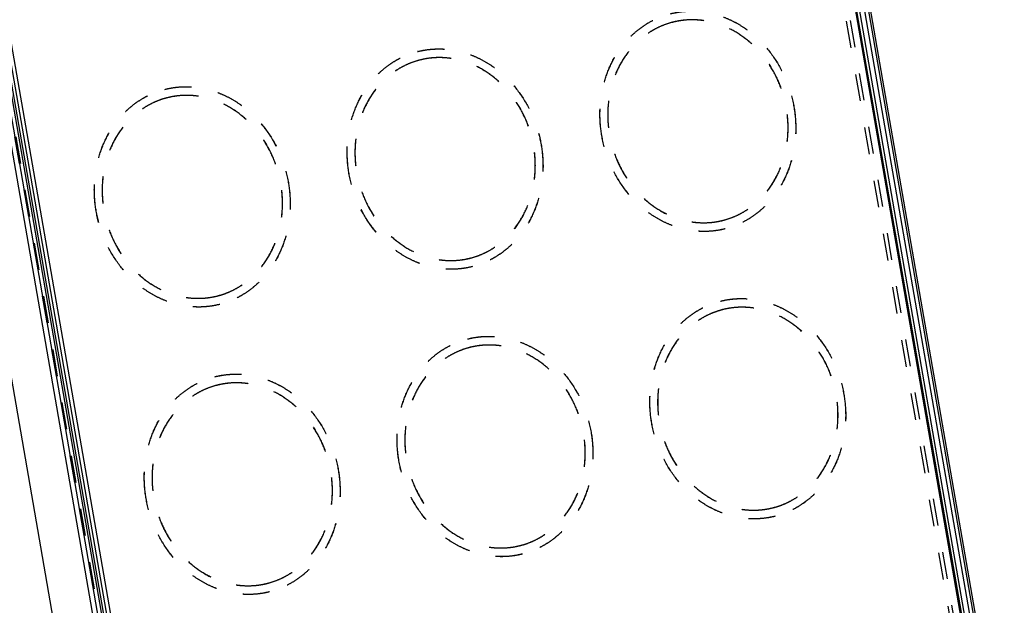
# Model space of a CAD drawing. Units: millimetres. Extents: x 0 to 420, y 0 to 297.
# Drawn here: x 293 to 378, y 174 to 224 of the extents above; entities that cross this region are included whole.
import ezdxf

# ---------------------------------------------------------------- set-up
doc = ezdxf.new("R2010")
doc.units = ezdxf.units.MM
doc.header["$LTSCALE"] = 23.1
doc.linetypes.add('HIDDEN', pattern=[0.2, 0.1, -0.1])
for name, color, linetype in [('02___PRT_ALL_AXES', 7, 'CONTINUOUS'), ('06___PRT_ALL_SURFS', 7, 'CONTINUOUS'), ('7_ALL_FEATURES', 7, 'CONTINUOUS')]:
    doc.layers.add(name, color=color, linetype=linetype)

msp = doc.modelspace()

# ---------------------------------------------------------------- linework, layer by layer
at = {"layer": '02___PRT_ALL_AXES', "color": 8, "linetype": 'HIDDEN'}
for p, q in [((327.4758, 221.2285), (327.4711, 221.2273)), ((305.8251, 217.9933), (305.8204, 217.9921)), ((353.8186, 206.0523), (353.8139, 206.0511)), ((332.1679, 202.817), (332.1632, 202.8158)), ((310.5173, 199.5818), (310.5126, 199.5806)), ((353.4017, 199.8554), (353.397, 199.8542)), ((331.751, 196.6201), (331.7463, 196.619)), ((310.1004, 193.3849), (310.0957, 193.3837)), ((358.0938, 181.4439), (358.0891, 181.4427)), ((336.4432, 178.2086), (336.4385, 178.2074)), ((314.7925, 174.9734), (314.7878, 174.9722))]:
    msp.add_line(p, q, dxfattribs=at)
for centre, start, end in [((350.9666, 217.2416), 98.497854, 104.294775), ((329.316, 214.0064), 98.497854, 104.294775), ((307.6654, 210.7712), 98.497854, 104.294775), ((351.9783, 213.2744), 278.497854, 284.294775), ((330.3277, 210.0391), 278.497854, 284.294775), ((308.6771, 206.8039), 278.497854, 284.294775), ((355.2419, 192.6333), 98.497854, 104.294775), ((333.5913, 189.398), 98.497854, 104.294775), ((311.9406, 186.1628), 98.497854, 104.294775), ((356.2536, 188.666), 278.497854, 284.294775), ((334.6029, 185.4308), 278.497854, 284.294775), ((312.9523, 182.1955), 278.497854, 284.294775)]:
    msp.add_arc(centre, 6.7029, start, end, dxfattribs=at)
for points, knots in [([(343.2405, 214.0274), (343.1406, 214.6024), (343.0606, 215.4773), (343.0983, 216.6388), (343.2308, 217.7764), (343.5705, 219.1505), (344.141, 220.4301), (344.7227, 221.3592), (345.2147, 222.0002), (345.7603, 222.5833), (346.3552, 223.1037), (346.994, 223.5568), (347.6715, 223.9386), (348.3816, 224.2458), (348.8731, 224.3992), (349.1217, 224.4626)], [0, 0, 0, 0, 0.1331304, 0.1992395, 0.2648543, 0.3941073, 0.5204535, 0.5825329, 0.643853, 0.7044577, 0.7644171, 0.8238261, 0.8828014, 0.9414772, 1, 1, 1, 1]), ([(343.2452, 214.0286), (343.1453, 214.6036), (343.0653, 215.4785), (343.103, 216.64), (343.2355, 217.7776), (343.5752, 219.1517), (344.1457, 220.4313), (344.7274, 221.3604), (345.2194, 222.0013), (345.765, 222.5845), (346.3599, 223.1049), (346.9987, 223.5579), (347.6762, 223.9398), (348.3862, 224.247), (348.8778, 224.4004), (349.1264, 224.4638)], [0, 0, 0, 0, 0.1331304, 0.1992395, 0.2648543, 0.3941072, 0.5204535, 0.5825329, 0.643853, 0.7044577, 0.7644171, 0.8238261, 0.8828014, 0.9414772, 1, 1, 1, 1]), ([(349.1217, 224.4626), (349.4, 224.5335), (349.9666, 224.6426), (350.8317, 224.7048), (351.7035, 224.6652), (352.5726, 224.5243), (353.4295, 224.2836), (354.265, 223.946), (355.0702, 223.5149), (356.0978, 222.8182), (357.2618, 221.7361), (358.3991, 220.1731), (359.2412, 218.403), (359.5828, 217.1322), (359.695, 216.4862)], [0, 0, 0, 0, 0.058108, 0.116406, 0.1750738, 0.2342725, 0.2941364, 0.3547672, 0.4162309, 0.4785556, 0.605561, 0.7354707, 0.8673562, 1, 1, 1, 1]), ([(349.1264, 224.4638), (349.4047, 224.5347), (349.9713, 224.6438), (350.8363, 224.706), (351.7082, 224.6664), (352.5773, 224.5255), (353.4342, 224.2848), (354.2697, 223.9472), (355.0749, 223.5161), (356.1025, 222.8194), (357.2665, 221.7373), (358.4038, 220.1743), (359.2459, 218.4042), (359.5875, 217.1334), (359.6997, 216.4874)], [0, 0, 0, 0, 0.058108, 0.116406, 0.1750738, 0.2342725, 0.2941363, 0.3547672, 0.4162309, 0.4785556, 0.605561, 0.7354707, 0.8673562, 1, 1, 1, 1]), ([(349.3116, 223.737), (349.0758, 223.6769), (348.6097, 223.5306), (347.9373, 223.2359), (347.2972, 222.8685), (346.6952, 222.4318), (346.1369, 221.9298), (345.4538, 221.1757), (344.7345, 220.0898), (344.1234, 218.6231), (343.7784, 217.0366), (343.7112, 215.3875), (343.9234, 213.7347), (344.4073, 212.1367), (345.1457, 210.6507), (346.1128, 209.3297), (347.2748, 208.2213), (348.5904, 207.3661), (349.7843, 206.8884), (350.7639, 206.6634), (351.5018, 206.5736), (352.2393, 206.5631), (352.7275, 206.609), (352.9688, 206.6451)], [0, 0, 0, 0, 0.0291005, 0.0582817, 0.0876206, 0.1171874, 0.1470424, 0.177234, 0.2386785, 0.3017031, 0.3661846, 0.4318049, 0.4981012, 0.5645288, 0.6305269, 0.6955868, 0.759316, 0.8214953, 0.882121, 0.9119536, 0.9415019, 0.970827, 1, 1, 1, 1]), ([(353.6333, 206.779), (353.8692, 206.8391), (354.3353, 206.9854), (355.0077, 207.2801), (355.6478, 207.6475), (356.2498, 208.0842), (356.8081, 208.5862), (357.4912, 209.3403), (358.2105, 210.4262), (358.8215, 211.8929), (359.1666, 213.4794), (359.2338, 215.1285), (359.0216, 216.7814), (358.5377, 218.3793), (357.7992, 219.8653), (356.8322, 221.1863), (355.6702, 222.2947), (354.3546, 223.1499), (353.1607, 223.6277), (352.1811, 223.8526), (351.4432, 223.9424), (350.7056, 223.9529), (350.2174, 223.907), (349.9761, 223.8709)], [0, 0, 0, 0, 0.0291005, 0.0582817, 0.0876206, 0.1171874, 0.1470424, 0.177234, 0.2386785, 0.3017031, 0.3661846, 0.4318049, 0.4981012, 0.5645288, 0.6305269, 0.6955868, 0.759316, 0.8214953, 0.882121, 0.9119536, 0.9415019, 0.970827, 1, 1, 1, 1]), ([(321.5899, 210.7922), (321.49, 211.3672), (321.4099, 212.2421), (321.4477, 213.4036), (321.5801, 214.5412), (321.9199, 215.9153), (322.4903, 217.1948), (323.0721, 218.124), (323.564, 218.7649), (324.1097, 219.3481), (324.7045, 219.8684), (325.3434, 220.3215), (326.0209, 220.7033), (326.7309, 221.0106), (327.2225, 221.164), (327.4711, 221.2273)], [0, 0, 0, 0, 0.1331304, 0.1992395, 0.2648543, 0.3941073, 0.5204535, 0.5825329, 0.643853, 0.7044577, 0.7644171, 0.8238261, 0.8828014, 0.9414772, 1, 1, 1, 1]), ([(321.5946, 210.7934), (321.4947, 211.3684), (321.4146, 212.2433), (321.4524, 213.4048), (321.5848, 214.5424), (321.9246, 215.9165), (322.495, 217.196), (323.0768, 218.1252), (323.5687, 218.7661), (324.1144, 219.3493), (324.7092, 219.8696), (325.3481, 220.3227), (326.0255, 220.7045), (326.7356, 221.0117), (327.2271, 221.1652), (327.4758, 221.2285)], [0, 0, 0, 0, 0.1331304, 0.1992395, 0.2648543, 0.3941072, 0.5204535, 0.5825329, 0.643853, 0.7044577, 0.7644171, 0.8238261, 0.8828014, 0.9414772, 1, 1, 1, 1]), ([(327.4711, 221.2273), (327.7494, 221.2983), (328.316, 221.4073), (329.181, 221.4695), (330.0529, 221.43), (330.9219, 221.289), (331.7788, 221.0484), (332.6144, 220.7107), (333.4196, 220.2797), (334.4472, 219.583), (335.6112, 218.5009), (336.7485, 216.9378), (337.5906, 215.1678), (337.9322, 213.8969), (338.0444, 213.251)], [0, 0, 0, 0, 0.058108, 0.116406, 0.1750738, 0.2342725, 0.2941364, 0.3547672, 0.4162309, 0.4785556, 0.605561, 0.7354707, 0.8673562, 1, 1, 1, 1]), ([(327.4758, 221.2285), (327.7541, 221.2995), (328.3207, 221.4085), (329.1857, 221.4707), (330.0576, 221.4312), (330.9266, 221.2902), (331.7835, 221.0496), (332.619, 220.7119), (333.4243, 220.2809), (334.4519, 219.5842), (335.6159, 218.5021), (336.7532, 216.939), (337.5953, 215.169), (337.9369, 213.8981), (338.0491, 213.2522)], [0, 0, 0, 0, 0.058108, 0.116406, 0.1750738, 0.2342725, 0.2941363, 0.3547672, 0.4162309, 0.4785556, 0.605561, 0.7354707, 0.8673562, 1, 1, 1, 1]), ([(327.661, 220.5018), (327.4252, 220.4417), (326.959, 220.2954), (326.2867, 220.0007), (325.6465, 219.6332), (325.0446, 219.1966), (324.4863, 218.6946), (323.8032, 217.9405), (323.0839, 216.8546), (322.4728, 215.3879), (322.1278, 213.8014), (322.0605, 212.1523), (322.2727, 210.4994), (322.7567, 208.9015), (323.4951, 207.4155), (324.4622, 206.0945), (325.6241, 204.986), (326.9398, 204.1308), (328.1336, 203.6531), (329.1133, 203.4281), (329.8511, 203.3384), (330.5887, 203.3279), (331.0769, 203.3738), (331.3182, 203.4098)], [0, 0, 0, 0, 0.0291005, 0.0582817, 0.0876206, 0.1171874, 0.1470424, 0.177234, 0.2386785, 0.3017031, 0.3661846, 0.4318049, 0.4981012, 0.5645288, 0.6305269, 0.6955868, 0.759316, 0.8214953, 0.882121, 0.9119536, 0.9415019, 0.970827, 1, 1, 1, 1]), ([(331.9827, 203.5438), (332.2185, 203.6039), (332.6847, 203.7502), (333.357, 204.0449), (333.9972, 204.4123), (334.5991, 204.849), (335.1574, 205.351), (335.8406, 206.1051), (336.5598, 207.1909), (337.1709, 208.6577), (337.5159, 210.2442), (337.5832, 211.8932), (337.371, 213.5461), (336.8871, 215.144), (336.1486, 216.6301), (335.1815, 217.9511), (334.0196, 219.0595), (332.704, 219.9147), (331.5101, 220.3924), (330.5304, 220.6174), (329.7926, 220.7071), (329.055, 220.7177), (328.5668, 220.6718), (328.3255, 220.6357)], [0, 0, 0, 0, 0.0291005, 0.0582817, 0.0876206, 0.1171874, 0.1470424, 0.177234, 0.2386785, 0.3017031, 0.3661846, 0.4318049, 0.4981012, 0.5645288, 0.6305269, 0.6955868, 0.759316, 0.8214953, 0.882121, 0.9119536, 0.9415019, 0.970827, 1, 1, 1, 1]), ([(299.9393, 207.5569), (299.8394, 208.132), (299.7593, 209.0069), (299.7971, 210.1683), (299.9295, 211.3059), (300.2693, 212.6801), (300.8397, 213.9596), (301.4215, 214.8887), (301.9134, 215.5297), (302.4591, 216.1128), (303.0539, 216.6332), (303.6928, 217.0863), (304.3702, 217.4681), (305.0803, 217.7753), (305.5718, 217.9287), (305.8204, 217.9921)], [0, 0, 0, 0, 0.1331304, 0.1992395, 0.2648543, 0.3941073, 0.5204535, 0.5825329, 0.643853, 0.7044577, 0.7644171, 0.8238261, 0.8828014, 0.9414772, 1, 1, 1, 1]), ([(299.944, 207.5581), (299.8441, 208.1332), (299.764, 209.0081), (299.8018, 210.1695), (299.9342, 211.3071), (300.274, 212.6813), (300.8444, 213.9608), (301.4262, 214.8899), (301.9181, 215.5309), (302.4638, 216.114), (303.0586, 216.6344), (303.6975, 217.0875), (304.3749, 217.4693), (305.085, 217.7765), (305.5765, 217.9299), (305.8251, 217.9933)], [0, 0, 0, 0, 0.1331304, 0.1992395, 0.2648543, 0.3941072, 0.5204535, 0.5825329, 0.643853, 0.7044577, 0.7644171, 0.8238261, 0.8828014, 0.9414772, 1, 1, 1, 1]), ([(305.8204, 217.9921), (306.0988, 218.063), (306.6653, 218.1721), (307.5304, 218.2343), (308.4022, 218.1947), (309.2713, 218.0538), (310.1282, 217.8131), (310.9637, 217.4755), (311.7689, 217.0445), (312.7965, 216.3477), (313.9606, 215.2656), (315.0978, 213.7026), (315.9399, 211.9326), (316.2815, 210.6617), (316.3938, 210.0157)], [0, 0, 0, 0, 0.058108, 0.116406, 0.1750738, 0.2342725, 0.2941364, 0.3547672, 0.4162309, 0.4785556, 0.605561, 0.7354707, 0.8673562, 1, 1, 1, 1]), ([(305.8251, 217.9933), (306.1035, 218.0642), (306.67, 218.1733), (307.5351, 218.2355), (308.4069, 218.1959), (309.276, 218.055), (310.1329, 217.8143), (310.9684, 217.4767), (311.7736, 217.0457), (312.8012, 216.3489), (313.9652, 215.2668), (315.1025, 213.7038), (315.9446, 211.9338), (316.2862, 210.6629), (316.3985, 210.0169)], [0, 0, 0, 0, 0.058108, 0.116406, 0.1750738, 0.2342725, 0.2941363, 0.3547672, 0.4162309, 0.4785556, 0.605561, 0.7354707, 0.8673562, 1, 1, 1, 1]), ([(306.0104, 217.2665), (305.7745, 217.2064), (305.3084, 217.0601), (304.636, 216.7654), (303.9959, 216.398), (303.3939, 215.9613), (302.8356, 215.4593), (302.1525, 214.7052), (301.4332, 213.6194), (300.8222, 212.1526), (300.4771, 210.5661), (300.4099, 208.9171), (300.6221, 207.2642), (301.106, 205.6663), (301.8445, 204.1802), (302.8115, 202.8592), (303.9735, 201.7508), (305.2891, 200.8956), (306.483, 200.4179), (307.4626, 200.1929), (308.2005, 200.1032), (308.9381, 200.0926), (309.4263, 200.1385), (309.6676, 200.1746)], [0, 0, 0, 0, 0.0291005, 0.0582817, 0.0876206, 0.1171874, 0.1470424, 0.177234, 0.2386785, 0.3017031, 0.3661846, 0.4318049, 0.4981012, 0.5645288, 0.6305269, 0.6955868, 0.759316, 0.8214953, 0.882121, 0.9119536, 0.9415019, 0.970827, 1, 1, 1, 1]), ([(310.3321, 200.3085), (310.5679, 200.3686), (311.034, 200.5149), (311.7064, 200.8096), (312.3465, 201.1771), (312.9485, 201.6137), (313.5068, 202.1157), (314.1899, 202.8698), (314.9092, 203.9557), (315.5203, 205.4224), (315.8653, 207.0089), (315.9325, 208.658), (315.7203, 210.3109), (315.2364, 211.9088), (314.498, 213.3948), (313.5309, 214.7158), (312.3689, 215.8243), (311.0533, 216.6795), (309.8594, 217.1572), (308.8798, 217.3822), (308.1419, 217.4719), (307.4044, 217.4824), (306.9162, 217.4365), (306.6749, 217.4005)], [0, 0, 0, 0, 0.0291005, 0.0582817, 0.0876206, 0.1171874, 0.1470424, 0.177234, 0.2386785, 0.3017031, 0.3661846, 0.4318049, 0.4981012, 0.5645288, 0.6305269, 0.6955868, 0.759316, 0.8214953, 0.882121, 0.9119536, 0.9415019, 0.970827, 1, 1, 1, 1]), ([(359.695, 216.4862), (359.7949, 215.9112), (359.875, 215.0363), (359.8372, 213.8748), (359.7048, 212.7372), (359.365, 211.3631), (358.7946, 210.0835), (358.2128, 209.1544), (357.7209, 208.5135), (357.1752, 207.9303), (356.5804, 207.4099), (355.9415, 206.9569), (355.2641, 206.575), (354.554, 206.2678), (354.0625, 206.1144), (353.8139, 206.0511)], [0, 0, 0, 0, 0.1331304, 0.1992395, 0.2648543, 0.3941073, 0.5204535, 0.5825329, 0.643853, 0.7044577, 0.7644171, 0.8238261, 0.8828014, 0.9414772, 1, 1, 1, 1]), ([(359.6997, 216.4874), (359.7996, 215.9124), (359.8797, 215.0375), (359.8419, 213.876), (359.7095, 212.7384), (359.3697, 211.3643), (358.7993, 210.0847), (358.2175, 209.1556), (357.7256, 208.5147), (357.1799, 207.9315), (356.5851, 207.4111), (355.9462, 206.9581), (355.2688, 206.5762), (354.5587, 206.269), (354.0672, 206.1156), (353.8186, 206.0523)], [0, 0, 0, 0, 0.1331304, 0.1992395, 0.2648543, 0.3941072, 0.5204535, 0.5825329, 0.643853, 0.7044577, 0.7644171, 0.8238261, 0.8828014, 0.9414772, 1, 1, 1, 1]), ([(353.8139, 206.0511), (353.5355, 205.9801), (352.969, 205.871), (352.1039, 205.8088), (351.2321, 205.8484), (350.363, 205.9894), (349.5061, 206.23), (348.6706, 206.5677), (347.8654, 206.9987), (346.8378, 207.6954), (345.6738, 208.7775), (344.5365, 210.3405), (343.6944, 212.1106), (343.3528, 213.3815), (343.2405, 214.0274)], [0, 0, 0, 0, 0.058108, 0.116406, 0.1750738, 0.2342725, 0.2941364, 0.3547672, 0.4162309, 0.4785556, 0.605561, 0.7354707, 0.8673562, 1, 1, 1, 1]), ([(353.8186, 206.0523), (353.5403, 205.9813), (352.9737, 205.8722), (352.1086, 205.81), (351.2368, 205.8496), (350.3677, 205.9905), (349.5108, 206.2312), (348.6753, 206.5689), (347.8701, 206.9999), (346.8425, 207.6966), (345.6785, 208.7787), (344.5412, 210.3417), (343.6991, 212.1118), (343.3575, 213.3826), (343.2452, 214.0286)], [0, 0, 0, 0, 0.058108, 0.116406, 0.1750738, 0.2342725, 0.2941363, 0.3547672, 0.4162309, 0.4785556, 0.605561, 0.7354707, 0.8673562, 1, 1, 1, 1]), ([(338.0444, 213.251), (338.1443, 212.6759), (338.2244, 211.801), (338.1866, 210.6396), (338.0542, 209.502), (337.7144, 208.1278), (337.144, 206.8483), (336.5622, 205.9192), (336.0703, 205.2782), (335.5246, 204.6951), (334.9298, 204.1747), (334.2909, 203.7216), (333.6135, 203.3398), (332.9034, 203.0326), (332.4118, 202.8792), (332.1632, 202.8158)], [0, 0, 0, 0, 0.1331304, 0.1992395, 0.2648543, 0.3941073, 0.5204535, 0.5825329, 0.643853, 0.7044577, 0.7644171, 0.8238261, 0.8828014, 0.9414772, 1, 1, 1, 1]), ([(338.0491, 213.2522), (338.149, 212.6771), (338.2291, 211.8022), (338.1913, 210.6408), (338.0589, 209.5032), (337.7191, 208.129), (337.1487, 206.8495), (336.5669, 205.9204), (336.075, 205.2794), (335.5293, 204.6963), (334.9345, 204.1759), (334.2956, 203.7228), (333.6182, 203.341), (332.9081, 203.0338), (332.4166, 202.8804), (332.1679, 202.817)], [0, 0, 0, 0, 0.1331304, 0.1992395, 0.2648543, 0.3941072, 0.5204535, 0.5825329, 0.643853, 0.7044577, 0.7644171, 0.8238261, 0.8828014, 0.9414772, 1, 1, 1, 1]), ([(316.3938, 210.0157), (316.4937, 209.4407), (316.5737, 208.5658), (316.536, 207.4043), (316.4035, 206.2667), (316.0638, 204.8926), (315.4933, 203.6131), (314.9116, 202.6839), (314.4196, 202.043), (313.874, 201.4598), (313.2791, 200.9395), (312.6403, 200.4864), (311.9628, 200.1046), (311.2527, 199.7974), (310.7612, 199.6439), (310.5126, 199.5806)], [0, 0, 0, 0, 0.1331304, 0.1992395, 0.2648543, 0.3941073, 0.5204535, 0.5825329, 0.643853, 0.7044577, 0.7644171, 0.8238261, 0.8828014, 0.9414772, 1, 1, 1, 1]), ([(316.3985, 210.0169), (316.4984, 209.4419), (316.5784, 208.567), (316.5407, 207.4055), (316.4082, 206.2679), (316.0685, 204.8938), (315.498, 203.6143), (314.9163, 202.6851), (314.4243, 202.0442), (313.8787, 201.461), (313.2838, 200.9407), (312.645, 200.4876), (311.9675, 200.1058), (311.2575, 199.7986), (310.7659, 199.6451), (310.5173, 199.5818)], [0, 0, 0, 0, 0.1331304, 0.1992395, 0.2648543, 0.3941072, 0.5204535, 0.5825329, 0.643853, 0.7044577, 0.7644171, 0.8238261, 0.8828014, 0.9414772, 1, 1, 1, 1]), ([(332.1632, 202.8158), (331.8849, 202.7449), (331.3183, 202.6358), (330.4533, 202.5736), (329.5814, 202.6132), (328.7124, 202.7541), (327.8555, 202.9948), (327.0199, 203.3324), (326.2147, 203.7635), (325.1871, 204.4602), (324.0231, 205.5423), (322.8858, 207.1053), (322.0438, 208.8753), (321.7021, 210.1462), (321.5899, 210.7922)], [0, 0, 0, 0, 0.058108, 0.116406, 0.1750738, 0.2342725, 0.2941364, 0.3547672, 0.4162309, 0.4785556, 0.605561, 0.7354707, 0.8673562, 1, 1, 1, 1]), ([(332.1679, 202.817), (331.8896, 202.7461), (331.323, 202.637), (330.458, 202.5748), (329.5861, 202.6144), (328.7171, 202.7553), (327.8602, 202.996), (327.0247, 203.3336), (326.2194, 203.7646), (325.1918, 204.4614), (324.0278, 205.5435), (322.8905, 207.1065), (322.0484, 208.8765), (321.7068, 210.1474), (321.5946, 210.7934)], [0, 0, 0, 0, 0.058108, 0.116406, 0.1750738, 0.2342725, 0.2941363, 0.3547672, 0.4162309, 0.4785556, 0.605561, 0.7354707, 0.8673562, 1, 1, 1, 1]), ([(310.5126, 199.5806), (310.2343, 199.5096), (309.6677, 199.4006), (308.8026, 199.3384), (307.9308, 199.378), (307.0617, 199.5189), (306.2048, 199.7595), (305.3693, 200.0972), (304.5641, 200.5282), (303.5365, 201.2249), (302.3725, 202.307), (301.2352, 203.8701), (300.3931, 205.6401), (300.0515, 206.911), (299.9393, 207.5569)], [0, 0, 0, 0, 0.058108, 0.116406, 0.1750738, 0.2342725, 0.2941364, 0.3547672, 0.4162309, 0.4785556, 0.605561, 0.7354707, 0.8673562, 1, 1, 1, 1]), ([(310.5173, 199.5818), (310.239, 199.5108), (309.6724, 199.4018), (308.8074, 199.3396), (307.9355, 199.3791), (307.0664, 199.5201), (306.2095, 199.7607), (305.374, 200.0984), (304.5688, 200.5294), (303.5412, 201.2261), (302.3772, 202.3082), (301.2399, 203.8713), (300.3978, 205.6413), (300.0562, 206.9122), (299.944, 207.5581)], [0, 0, 0, 0, 0.058108, 0.116406, 0.1750738, 0.2342725, 0.2941363, 0.3547672, 0.4162309, 0.4785556, 0.605561, 0.7354707, 0.8673562, 1, 1, 1, 1]), ([(353.397, 199.8542), (353.6753, 199.9251), (354.2419, 200.0342), (355.1069, 200.0964), (355.9788, 200.0568), (356.8478, 199.9159), (357.7047, 199.6752), (358.5402, 199.3376), (359.3455, 198.9066), (360.3731, 198.2098), (361.5371, 197.1277), (362.6744, 195.5647), (363.5164, 193.7947), (363.8581, 192.5238), (363.9703, 191.8778)], [0, 0, 0, 0, 0.058108, 0.116406, 0.1750738, 0.2342725, 0.2941364, 0.3547672, 0.4162309, 0.4785556, 0.605561, 0.7354707, 0.8673562, 1, 1, 1, 1]), ([(353.4016, 199.8554), (353.68, 199.9263), (354.2465, 200.0354), (355.1116, 200.0976), (355.9834, 200.058), (356.8525, 199.9171), (357.7094, 199.6764), (358.5449, 199.3388), (359.3502, 198.9078), (360.3778, 198.211), (361.5418, 197.1289), (362.6791, 195.5659), (363.5211, 193.7959), (363.8628, 192.525), (363.975, 191.879)], [0, 0, 0, 0, 0.058108, 0.116406, 0.1750738, 0.2342725, 0.2941363, 0.3547672, 0.4162309, 0.4785556, 0.605561, 0.7354707, 0.8673562, 1, 1, 1, 1]), ([(347.5158, 189.419), (347.4159, 189.9941), (347.3358, 190.869), (347.3736, 192.0304), (347.506, 193.168), (347.8458, 194.5422), (348.4162, 195.8217), (348.998, 196.7508), (349.4899, 197.3918), (350.0356, 197.9749), (350.6304, 198.4953), (351.2693, 198.9484), (351.9467, 199.3302), (352.6568, 199.6374), (353.1484, 199.7908), (353.397, 199.8542)], [0, 0, 0, 0, 0.1331304, 0.1992395, 0.2648543, 0.3941073, 0.5204535, 0.5825329, 0.643853, 0.7044577, 0.7644171, 0.8238261, 0.8828014, 0.9414772, 1, 1, 1, 1]), ([(347.5205, 189.4202), (347.4206, 189.9953), (347.3405, 190.8702), (347.3783, 192.0316), (347.5107, 193.1692), (347.8505, 194.5434), (348.4209, 195.8229), (349.0027, 196.752), (349.4946, 197.393), (350.0403, 197.9761), (350.6351, 198.4965), (351.274, 198.9496), (351.9514, 199.3314), (352.6615, 199.6386), (353.153, 199.792), (353.4016, 199.8554)], [0, 0, 0, 0, 0.1331304, 0.1992395, 0.2648543, 0.3941072, 0.5204535, 0.5825329, 0.643853, 0.7044577, 0.7644171, 0.8238261, 0.8828014, 0.9414772, 1, 1, 1, 1]), ([(353.5869, 199.1286), (353.3511, 199.0685), (352.8849, 198.9222), (352.2126, 198.6275), (351.5724, 198.2601), (350.9705, 197.8234), (350.4122, 197.3214), (349.729, 196.5673), (349.0098, 195.4815), (348.3987, 194.0147), (348.0537, 192.4282), (347.9864, 190.7792), (348.1986, 189.1263), (348.6825, 187.5284), (349.421, 186.0423), (350.3881, 184.7213), (351.55, 183.6129), (352.8656, 182.7577), (354.0595, 182.28), (355.0392, 182.055), (355.777, 181.9653), (356.5146, 181.9547), (357.0028, 182.0006), (357.2441, 182.0367)], [0, 0, 0, 0, 0.0291005, 0.0582817, 0.0876206, 0.1171874, 0.1470424, 0.177234, 0.2386785, 0.3017031, 0.3661846, 0.4318049, 0.4981012, 0.5645288, 0.6305269, 0.6955868, 0.759316, 0.8214953, 0.882121, 0.9119536, 0.9415019, 0.970827, 1, 1, 1, 1]), ([(357.9086, 182.1706), (358.1444, 182.2307), (358.6105, 182.377), (359.2829, 182.6717), (359.9231, 183.0391), (360.525, 183.4758), (361.0833, 183.9778), (361.7664, 184.7319), (362.4857, 185.8178), (363.0968, 187.2845), (363.4418, 188.871), (363.5091, 190.5201), (363.2968, 192.173), (362.8129, 193.7709), (362.0745, 195.2569), (361.1074, 196.5779), (359.9455, 197.6864), (358.6298, 198.5416), (357.4359, 199.0193), (356.4563, 199.2443), (355.7185, 199.334), (354.9809, 199.3445), (354.4927, 199.2986), (354.2514, 199.2626)], [0, 0, 0, 0, 0.0291005, 0.0582817, 0.0876206, 0.1171874, 0.1470424, 0.177234, 0.2386785, 0.3017031, 0.3661846, 0.4318049, 0.4981012, 0.5645288, 0.6305269, 0.6955868, 0.759316, 0.8214953, 0.882121, 0.9119536, 0.9415019, 0.970827, 1, 1, 1, 1]), ([(325.8652, 186.1838), (325.7653, 186.7588), (325.6852, 187.6337), (325.723, 188.7952), (325.8554, 189.9328), (326.1951, 191.3069), (326.7656, 192.5865), (327.3474, 193.5156), (327.8393, 194.1565), (328.385, 194.7397), (328.9798, 195.2601), (329.6187, 195.7131), (330.2961, 196.095), (331.0062, 196.4022), (331.4977, 196.5556), (331.7463, 196.619)], [0, 0, 0, 0, 0.1331304, 0.1992395, 0.2648543, 0.3941073, 0.5204535, 0.5825329, 0.643853, 0.7044577, 0.7644171, 0.8238261, 0.8828014, 0.9414772, 1, 1, 1, 1]), ([(325.8699, 186.185), (325.77, 186.76), (325.6899, 187.6349), (325.7277, 188.7964), (325.8601, 189.934), (326.1998, 191.3081), (326.7703, 192.5877), (327.3521, 193.5168), (327.844, 194.1577), (328.3897, 194.7409), (328.9845, 195.2613), (329.6233, 195.7143), (330.3008, 196.0962), (331.0109, 196.4034), (331.5024, 196.5568), (331.751, 196.6201)], [0, 0, 0, 0, 0.1331304, 0.1992395, 0.2648543, 0.3941072, 0.5204535, 0.5825329, 0.643853, 0.7044577, 0.7644171, 0.8238261, 0.8828014, 0.9414772, 1, 1, 1, 1]), ([(331.7463, 196.619), (332.0247, 196.6899), (332.5912, 196.799), (333.4563, 196.8612), (334.3281, 196.8216), (335.1972, 196.6807), (336.0541, 196.44), (336.8896, 196.1023), (337.6948, 195.6713), (338.7224, 194.9746), (339.8864, 193.8925), (341.0237, 192.3295), (341.8658, 190.5594), (342.2074, 189.2886), (342.3196, 188.6426)], [0, 0, 0, 0, 0.058108, 0.116406, 0.1750738, 0.2342725, 0.2941364, 0.3547672, 0.4162309, 0.4785556, 0.605561, 0.7354707, 0.8673562, 1, 1, 1, 1]), ([(331.751, 196.6201), (332.0293, 196.6911), (332.5959, 196.8002), (333.461, 196.8624), (334.3328, 196.8228), (335.2019, 196.6819), (336.0588, 196.4412), (336.8943, 196.1035), (337.6995, 195.6725), (338.7271, 194.9758), (339.8911, 193.8937), (341.0284, 192.3307), (341.8705, 190.5606), (342.2121, 189.2898), (342.3243, 188.6438)], [0, 0, 0, 0, 0.058108, 0.116406, 0.1750738, 0.2342725, 0.2941363, 0.3547672, 0.4162309, 0.4785556, 0.605561, 0.7354707, 0.8673562, 1, 1, 1, 1]), ([(331.9363, 195.8934), (331.7004, 195.8333), (331.2343, 195.687), (330.5619, 195.3923), (329.9218, 195.0249), (329.3198, 194.5882), (328.7615, 194.0862), (328.0784, 193.3321), (327.3591, 192.2462), (326.748, 190.7795), (326.403, 189.193), (326.3358, 187.5439), (326.548, 185.891), (327.0319, 184.2931), (327.7704, 182.8071), (328.7374, 181.4861), (329.8994, 180.3777), (331.215, 179.5225), (332.4089, 179.0447), (333.3885, 178.8198), (334.1264, 178.73), (334.864, 178.7195), (335.3522, 178.7654), (335.5934, 178.8015)], [0, 0, 0, 0, 0.0291005, 0.0582817, 0.0876206, 0.1171874, 0.1470424, 0.177234, 0.2386785, 0.3017031, 0.3661846, 0.4318049, 0.4981012, 0.5645288, 0.6305269, 0.6955868, 0.759316, 0.8214953, 0.882121, 0.9119536, 0.9415019, 0.970827, 1, 1, 1, 1]), ([(336.258, 178.9354), (336.4938, 178.9955), (336.9599, 179.1418), (337.6323, 179.4365), (338.2724, 179.8039), (338.8744, 180.2406), (339.4327, 180.7426), (340.1158, 181.4967), (340.8351, 182.5826), (341.4462, 184.0493), (341.7912, 185.6358), (341.8584, 187.2849), (341.6462, 188.9377), (341.1623, 190.5357), (340.4238, 192.0217), (339.4568, 193.3427), (338.2948, 194.4511), (336.9792, 195.3063), (335.7853, 195.784), (334.8057, 196.009), (334.0678, 196.0988), (333.3302, 196.1093), (332.8421, 196.0634), (332.6008, 196.0273)], [0, 0, 0, 0, 0.0291005, 0.0582817, 0.0876206, 0.1171874, 0.1470424, 0.177234, 0.2386785, 0.3017031, 0.3661846, 0.4318049, 0.4981012, 0.5645288, 0.6305269, 0.6955868, 0.759316, 0.8214953, 0.882121, 0.9119536, 0.9415019, 0.970827, 1, 1, 1, 1]), ([(304.2145, 182.9486), (304.1146, 183.5236), (304.0345, 184.3985), (304.0723, 185.5599), (304.2047, 186.6976), (304.5445, 188.0717), (305.115, 189.3512), (305.6967, 190.2804), (306.1886, 190.9213), (306.7343, 191.5045), (307.3292, 192.0248), (307.968, 192.4779), (308.6455, 192.8597), (309.3556, 193.1669), (309.8471, 193.3204), (310.0957, 193.3837)], [0, 0, 0, 0, 0.1331304, 0.1992395, 0.2648543, 0.3941073, 0.5204535, 0.5825329, 0.643853, 0.7044577, 0.7644171, 0.8238261, 0.8828014, 0.9414772, 1, 1, 1, 1]), ([(304.2192, 182.9498), (304.1193, 183.5248), (304.0392, 184.3997), (304.077, 185.5611), (304.2094, 186.6987), (304.5492, 188.0729), (305.1196, 189.3524), (305.7014, 190.2816), (306.1933, 190.9225), (306.739, 191.5056), (307.3338, 192.026), (307.9727, 192.4791), (308.6502, 192.8609), (309.3602, 193.1681), (309.8518, 193.3215), (310.1004, 193.3849)], [0, 0, 0, 0, 0.1331304, 0.1992395, 0.2648543, 0.3941072, 0.5204535, 0.5825329, 0.643853, 0.7044577, 0.7644171, 0.8238261, 0.8828014, 0.9414772, 1, 1, 1, 1]), ([(310.0957, 193.3837), (310.374, 193.4546), (310.9406, 193.5637), (311.8056, 193.6259), (312.6775, 193.5863), (313.5466, 193.4454), (314.4035, 193.2048), (315.239, 192.8671), (316.0442, 192.4361), (317.0718, 191.7394), (318.2358, 190.6573), (319.3731, 189.0942), (320.2152, 187.3242), (320.5568, 186.0533), (320.669, 185.4073)], [0, 0, 0, 0, 0.058108, 0.116406, 0.1750738, 0.2342725, 0.2941364, 0.3547672, 0.4162309, 0.4785556, 0.605561, 0.7354707, 0.8673562, 1, 1, 1, 1]), ([(310.1004, 193.3849), (310.3787, 193.4558), (310.9453, 193.5649), (311.8103, 193.6271), (312.6822, 193.5875), (313.5512, 193.4466), (314.4081, 193.206), (315.2437, 192.8683), (316.0489, 192.4373), (317.0765, 191.7406), (318.2405, 190.6585), (319.3778, 189.0954), (320.2199, 187.3254), (320.5615, 186.0545), (320.6737, 185.4085)], [0, 0, 0, 0, 0.058108, 0.116406, 0.1750738, 0.2342725, 0.2941363, 0.3547672, 0.4162309, 0.4785556, 0.605561, 0.7354707, 0.8673562, 1, 1, 1, 1]), ([(310.2856, 192.6581), (310.0498, 192.598), (309.5837, 192.4517), (308.9113, 192.1571), (308.2711, 191.7896), (307.6692, 191.3529), (307.1109, 190.8509), (306.4278, 190.0968), (305.7085, 189.011), (305.0974, 187.5442), (304.7524, 185.9577), (304.6851, 184.3087), (304.8974, 182.6558), (305.3813, 181.0579), (306.1197, 179.5719), (307.0868, 178.2508), (308.2487, 177.1424), (309.5644, 176.2872), (310.7583, 175.8095), (311.7379, 175.5845), (312.4757, 175.4948), (313.2133, 175.4842), (313.7015, 175.5302), (313.9428, 175.5662)], [0, 0, 0, 0, 0.0291005, 0.0582817, 0.0876206, 0.1171874, 0.1470424, 0.177234, 0.2386785, 0.3017031, 0.3661846, 0.4318049, 0.4981012, 0.5645288, 0.6305269, 0.6955868, 0.759316, 0.8214953, 0.882121, 0.9119536, 0.9415019, 0.970827, 1, 1, 1, 1]), ([(314.6073, 175.7002), (314.8431, 175.7603), (315.3093, 175.9066), (315.9817, 176.2013), (316.6218, 176.5687), (317.2237, 177.0054), (317.782, 177.5074), (318.4652, 178.2615), (319.1844, 179.3473), (319.7955, 180.8141), (320.1405, 182.4006), (320.2078, 184.0496), (319.9956, 185.7025), (319.5117, 187.3004), (318.7732, 188.7864), (317.8061, 190.1075), (316.6442, 191.2159), (315.3286, 192.0711), (314.1347, 192.5488), (313.155, 192.7738), (312.4172, 192.8635), (311.6796, 192.8741), (311.1914, 192.8281), (310.9501, 192.7921)], [0, 0, 0, 0, 0.0291005, 0.0582817, 0.0876206, 0.1171874, 0.1470424, 0.177234, 0.2386785, 0.3017031, 0.3661846, 0.4318049, 0.4981012, 0.5645288, 0.6305269, 0.6955868, 0.759316, 0.8214953, 0.882121, 0.9119536, 0.9415019, 0.970827, 1, 1, 1, 1]), ([(363.9703, 191.8778), (364.0702, 191.3028), (364.1503, 190.4279), (364.1125, 189.2664), (363.9801, 188.1288), (363.6403, 186.7547), (363.0699, 185.4752), (362.4881, 184.546), (361.9962, 183.9051), (361.4505, 183.3219), (360.8557, 182.8016), (360.2168, 182.3485), (359.5393, 181.9667), (358.8293, 181.6595), (358.3377, 181.506), (358.0891, 181.4427)], [0, 0, 0, 0, 0.1331304, 0.1992395, 0.2648543, 0.3941073, 0.5204535, 0.5825329, 0.643853, 0.7044577, 0.7644171, 0.8238261, 0.8828014, 0.9414772, 1, 1, 1, 1]), ([(363.975, 191.879), (364.0749, 191.304), (364.155, 190.4291), (364.1172, 189.2676), (363.9848, 188.13), (363.645, 186.7559), (363.0746, 185.4764), (362.4928, 184.5472), (362.0009, 183.9063), (361.4552, 183.3231), (360.8604, 182.8028), (360.2215, 182.3497), (359.5441, 181.9679), (358.834, 181.6607), (358.3424, 181.5072), (358.0938, 181.4439)], [0, 0, 0, 0, 0.1331304, 0.1992395, 0.2648543, 0.3941072, 0.5204535, 0.5825329, 0.643853, 0.7044577, 0.7644171, 0.8238261, 0.8828014, 0.9414772, 1, 1, 1, 1]), ([(358.0891, 181.4427), (357.8108, 181.3717), (357.2442, 181.2627), (356.3792, 181.2005), (355.5073, 181.2401), (354.6383, 181.381), (353.7813, 181.6216), (352.9458, 181.9593), (352.1406, 182.3903), (351.113, 183.087), (349.949, 184.1691), (348.8117, 185.7322), (347.9696, 187.5022), (347.628, 188.7731), (347.5158, 189.419)], [0, 0, 0, 0, 0.058108, 0.116406, 0.1750738, 0.2342725, 0.2941364, 0.3547672, 0.4162309, 0.4785556, 0.605561, 0.7354707, 0.8673562, 1, 1, 1, 1]), ([(358.0938, 181.4439), (357.8155, 181.3729), (357.2489, 181.2639), (356.3839, 181.2017), (355.512, 181.2412), (354.643, 181.3822), (353.7861, 181.6228), (352.9505, 181.9605), (352.1453, 182.3915), (351.1177, 183.0882), (349.9537, 184.1703), (348.8164, 185.7334), (347.9743, 187.5034), (347.6327, 188.7743), (347.5205, 189.4202)], [0, 0, 0, 0, 0.058108, 0.116406, 0.1750738, 0.2342725, 0.2941363, 0.3547672, 0.4162309, 0.4785556, 0.605561, 0.7354707, 0.8673562, 1, 1, 1, 1]), ([(342.3196, 188.6426), (342.4195, 188.0676), (342.4996, 187.1927), (342.4618, 186.0312), (342.3294, 184.8936), (341.9897, 183.5195), (341.4192, 182.2399), (340.8374, 181.3108), (340.3455, 180.6698), (339.7998, 180.0867), (339.205, 179.5663), (338.5662, 179.1132), (337.8887, 178.7314), (337.1786, 178.4242), (336.6871, 178.2708), (336.4385, 178.2074)], [0, 0, 0, 0, 0.1331304, 0.1992395, 0.2648543, 0.3941073, 0.5204535, 0.5825329, 0.643853, 0.7044577, 0.7644171, 0.8238261, 0.8828014, 0.9414772, 1, 1, 1, 1]), ([(342.3243, 188.6438), (342.4242, 188.0688), (342.5043, 187.1939), (342.4665, 186.0324), (342.3341, 184.8948), (341.9944, 183.5207), (341.4239, 182.2411), (340.8421, 181.312), (340.3502, 180.6711), (339.8046, 180.0879), (339.2097, 179.5675), (338.5709, 179.1145), (337.8934, 178.7326), (337.1833, 178.4254), (336.6918, 178.272), (336.4432, 178.2086)], [0, 0, 0, 0, 0.1331304, 0.1992395, 0.2648543, 0.3941072, 0.5204535, 0.5825329, 0.643853, 0.7044577, 0.7644171, 0.8238261, 0.8828014, 0.9414772, 1, 1, 1, 1]), ([(336.4385, 178.2074), (336.1601, 178.1365), (335.5936, 178.0274), (334.7285, 177.9652), (333.8567, 178.0048), (332.9876, 178.1457), (332.1307, 178.3864), (331.2952, 178.724), (330.49, 179.1551), (329.4624, 179.8518), (328.2984, 180.9339), (327.1611, 182.4969), (326.319, 184.267), (325.9774, 185.5378), (325.8652, 186.1838)], [0, 0, 0, 0, 0.058108, 0.116406, 0.1750738, 0.2342725, 0.2941364, 0.3547672, 0.4162309, 0.4785556, 0.605561, 0.7354707, 0.8673562, 1, 1, 1, 1]), ([(336.4432, 178.2086), (336.1649, 178.1377), (335.5983, 178.0286), (334.7332, 177.9664), (333.8614, 178.006), (332.9923, 178.1469), (332.1354, 178.3876), (331.2999, 178.7252), (330.4947, 179.1563), (329.4671, 179.853), (328.3031, 180.9351), (327.1658, 182.4981), (326.3237, 184.2682), (325.9821, 185.539), (325.8699, 186.185)], [0, 0, 0, 0, 0.058108, 0.116406, 0.1750738, 0.2342725, 0.2941363, 0.3547672, 0.4162309, 0.4785556, 0.605561, 0.7354707, 0.8673562, 1, 1, 1, 1]), ([(320.669, 185.4073), (320.7689, 184.8323), (320.849, 183.9574), (320.8112, 182.796), (320.6788, 181.6584), (320.339, 180.2842), (319.7686, 179.0047), (319.1868, 178.0755), (318.6949, 177.4346), (318.1492, 176.8515), (317.5544, 176.3311), (316.9155, 175.878), (316.2381, 175.4962), (315.528, 175.189), (315.0365, 175.0356), (314.7878, 174.9722)], [0, 0, 0, 0, 0.1331304, 0.1992395, 0.2648543, 0.3941073, 0.5204535, 0.5825329, 0.643853, 0.7044577, 0.7644171, 0.8238261, 0.8828014, 0.9414772, 1, 1, 1, 1]), ([(320.6737, 185.4085), (320.7736, 184.8335), (320.8537, 183.9586), (320.8159, 182.7972), (320.6835, 181.6596), (320.3437, 180.2854), (319.7733, 179.0059), (319.1915, 178.0768), (318.6996, 177.4358), (318.1539, 176.8527), (317.5591, 176.3323), (316.9202, 175.8792), (316.2428, 175.4974), (315.5327, 175.1902), (315.0412, 175.0368), (314.7926, 174.9734)], [0, 0, 0, 0, 0.1331304, 0.1992395, 0.2648543, 0.3941072, 0.5204535, 0.5825329, 0.643853, 0.7044577, 0.7644171, 0.8238261, 0.8828014, 0.9414772, 1, 1, 1, 1]), ([(314.7878, 174.9722), (314.5095, 174.9013), (313.9429, 174.7922), (313.0779, 174.73), (312.206, 174.7696), (311.337, 174.9105), (310.4801, 175.1511), (309.6446, 175.4888), (308.8393, 175.9198), (307.8117, 176.6166), (306.6477, 177.6987), (305.5104, 179.2617), (304.6684, 181.0317), (304.3268, 182.3026), (304.2145, 182.9486)], [0, 0, 0, 0, 0.058108, 0.116406, 0.1750738, 0.2342725, 0.2941364, 0.3547672, 0.4162309, 0.4785556, 0.605561, 0.7354707, 0.8673562, 1, 1, 1, 1]), ([(314.7926, 174.9734), (314.5142, 174.9025), (313.9477, 174.7934), (313.0826, 174.7312), (312.2108, 174.7708), (311.3417, 174.9117), (310.4848, 175.1523), (309.6493, 175.49), (308.8441, 175.921), (307.8164, 176.6177), (306.6524, 177.6998), (305.5151, 179.2629), (304.6731, 181.0329), (304.3315, 182.3038), (304.2192, 182.9498)], [0, 0, 0, 0, 0.058108, 0.116406, 0.1750738, 0.2342725, 0.2941363, 0.3547672, 0.4162309, 0.4785556, 0.605561, 0.7354707, 0.8673562, 1, 1, 1, 1])]:
    msp.add_open_spline(points, degree=3, knots=knots, dxfattribs=at)
at = {"layer": '06___PRT_ALL_SURFS', "color": 9, "linetype": 'CONTINUOUS'}
for p, q in [((361.4107, 247.1226), (376.8016, 158.5325)), ((361.8408, 247.2026), (377.2317, 158.6124)), ((362.1572, 247.2499), (377.5481, 158.6597)), ((304.056, 147.6621), (288.6651, 236.2522)), ((304.4868, 147.7422), (289.0958, 236.3323)), ((304.8032, 147.7895), (289.4123, 236.3796))]:
    msp.add_line(p, q, dxfattribs=at)
at = {"layer": '06___PRT_ALL_SURFS', "color": 7, "linetype": 'CONTINUOUS'}
for p, q in [((362.3247, 247.2666), (377.7156, 158.6764)), ((304.9707, 147.8062), (289.5798, 236.3964)), ((285.3382, 235.4179), (300.7291, 146.8278))]:
    msp.add_line(p, q, dxfattribs=at)
at = {"layer": '7_ALL_FEATURES', "color": 8, "linetype": 'HIDDEN'}
for p, q in [((360.2193, 246.5835), (375.5161, 158.5347)), ((360.5532, 246.6458), (375.8501, 158.597)), ((304.4463, 147.9272), (289.1494, 235.976)), ((304.5453, 147.9296), (289.2485, 235.9784)), ((349.3116, 223.737), (349.3163, 223.7382)), ((327.661, 220.5018), (327.6657, 220.503)), ((306.0104, 217.2665), (306.0151, 217.2677)), ((353.6333, 206.779), (353.638, 206.7802)), ((331.9827, 203.5438), (331.9874, 203.545)), ((310.3321, 200.3085), (310.3368, 200.3097)), ((353.5869, 199.1286), (353.5916, 199.1298)), ((331.9362, 195.8934), (331.9409, 195.8946)), ((310.2856, 192.6581), (310.2903, 192.6593)), ((357.9086, 182.1706), (357.9133, 182.1718)), ((336.258, 178.9354), (336.2627, 178.9366)), ((314.6073, 175.7002), (314.612, 175.7014))]:
    msp.add_line(p, q, dxfattribs=at)
at = {"layer": '7_ALL_FEATURES', "color": 7, "linetype": 'CONTINUOUS'}
for p, q in [((376.4558, 158.7742), (361.159, 246.823)), ((376.5549, 158.7766), (361.258, 246.8254)), ((289.8542, 236.1556), (305.1511, 148.1068)), ((290.1882, 236.2179), (305.485, 148.1691))]:
    msp.add_line(p, q, dxfattribs=at)
at = {"layer": '7_ALL_FEATURES', "color": 8, "linetype": 'HIDDEN'}
for centre, start, end in [((350.9714, 217.2428), 98.497871, 104.294716), ((329.3207, 214.0076), 98.497871, 104.294716), ((307.6701, 210.7723), 98.497871, 104.294716), ((351.983, 213.2756), 278.497871, 284.294716), ((330.3324, 210.0404), 278.497871, 284.294716), ((308.6817, 206.8051), 278.497871, 284.294716), ((355.2466, 192.6344), 98.497871, 104.294716), ((333.596, 189.3992), 98.497871, 104.294716), ((311.9453, 186.164), 98.497871, 104.294716), ((356.2583, 188.6672), 278.497871, 284.294716), ((334.6076, 185.432), 278.497871, 284.294716), ((312.957, 182.1968), 278.497871, 284.294716)]:
    msp.add_arc(centre, 6.7029, start, end, dxfattribs=at)
for points in [[(349.3163, 223.7382), (349.0805, 223.6781), (348.6144, 223.5318), (347.942, 223.2371), (347.3019, 222.8697), (346.6999, 222.433), (346.1416, 221.931), (345.4585, 221.1769), (344.7392, 220.0911), (344.1281, 218.6243), (343.7831, 217.0378), (343.7159, 215.3887), (343.9281, 213.7359), (344.412, 212.1379), (345.1504, 210.6519), (346.1175, 209.3309), (347.2795, 208.2225), (348.5951, 207.3673), (349.789, 206.8895), (350.7686, 206.6646), (351.5065, 206.5748), (352.244, 206.5643), (352.7322, 206.6102), (352.9735, 206.6463)], [(353.638, 206.7802), (353.8739, 206.8403), (354.34, 206.9866), (355.0124, 207.2813), (355.6525, 207.6487), (356.2544, 208.0854), (356.8128, 208.5874), (357.4959, 209.3415), (358.2152, 210.4274), (358.8262, 211.8941), (359.1713, 213.4806), (359.2385, 215.1297), (359.0263, 216.7826), (358.5424, 218.3805), (357.8039, 219.8665), (356.8369, 221.1875), (355.6749, 222.2959), (354.3593, 223.1511), (353.1654, 223.6289), (352.1858, 223.8538), (351.4479, 223.9436), (350.7103, 223.9541), (350.2221, 223.9082), (349.9808, 223.8721)], [(327.6657, 220.503), (327.4299, 220.4429), (326.9638, 220.2966), (326.2914, 220.0019), (325.6512, 219.6344), (325.0493, 219.1978), (324.491, 218.6958), (323.8079, 217.9417), (323.0886, 216.8558), (322.4775, 215.3891), (322.1325, 213.8026), (322.0652, 212.1535), (322.2774, 210.5006), (322.7613, 208.9027), (323.4998, 207.4167), (324.4669, 206.0957), (325.6288, 204.9872), (326.9444, 204.132), (328.1383, 203.6543), (329.118, 203.4293), (329.8558, 203.3396), (330.5934, 203.3291), (331.0816, 203.375), (331.3229, 203.411)], [(331.9874, 203.545), (332.2232, 203.6051), (332.6893, 203.7514), (333.3617, 204.0461), (334.0019, 204.4135), (334.6038, 204.8502), (335.1621, 205.3522), (335.8452, 206.1063), (336.5645, 207.1921), (337.1756, 208.6589), (337.5206, 210.2454), (337.5879, 211.8944), (337.3757, 213.5473), (336.8917, 215.1452), (336.1533, 216.6313), (335.1862, 217.9523), (334.0243, 219.0607), (332.7086, 219.9159), (331.5148, 220.3936), (330.5351, 220.6186), (329.7973, 220.7083), (329.0597, 220.7189), (328.5715, 220.673), (328.3302, 220.6369)], [(306.0151, 217.2677), (305.7792, 217.2076), (305.3131, 217.0613), (304.6407, 216.7666), (304.0006, 216.3992), (303.3986, 215.9625), (302.8403, 215.4605), (302.1572, 214.7064), (301.4379, 213.6206), (300.8269, 212.1538), (300.4818, 210.5673), (300.4146, 208.9183), (300.6268, 207.2654), (301.1107, 205.6675), (301.8492, 204.1814), (302.8162, 202.8604), (303.9782, 201.752), (305.2938, 200.8968), (306.4877, 200.4191), (307.4673, 200.1941), (308.2052, 200.1044), (308.9428, 200.0938), (309.431, 200.1397), (309.6723, 200.1758)], [(310.3368, 200.3097), (310.5726, 200.3698), (311.0387, 200.5161), (311.7111, 200.8108), (312.3512, 201.1782), (312.9532, 201.6149), (313.5115, 202.1169), (314.1946, 202.871), (314.9139, 203.9569), (315.525, 205.4236), (315.87, 207.0101), (315.9372, 208.6592), (315.725, 210.3121), (315.2411, 211.91), (314.5027, 213.396), (313.5356, 214.717), (312.3736, 215.8255), (311.058, 216.6806), (309.8641, 217.1584), (308.8845, 217.3834), (308.1466, 217.4731), (307.4091, 217.4836), (306.9209, 217.4377), (306.6796, 217.4017)], [(353.5916, 199.1298), (353.3558, 199.0697), (352.8896, 198.9234), (352.2173, 198.6287), (351.5771, 198.2613), (350.9752, 197.8246), (350.4169, 197.3226), (349.7337, 196.5685), (349.0145, 195.4827), (348.4034, 194.0159), (348.0584, 192.4294), (347.9911, 190.7804), (348.2033, 189.1275), (348.6872, 187.5296), (349.4257, 186.0435), (350.3928, 184.7225), (351.5547, 183.6141), (352.8703, 182.7589), (354.0642, 182.2812), (355.0439, 182.0562), (355.7817, 181.9665), (356.5193, 181.9559), (357.0075, 182.0018), (357.2488, 182.0379)], [(357.9133, 182.1718), (358.1491, 182.2319), (358.6152, 182.3782), (359.2876, 182.6729), (359.9278, 183.0403), (360.5297, 183.477), (361.088, 183.979), (361.7711, 184.7331), (362.4904, 185.819), (363.1015, 187.2857), (363.4465, 188.8722), (363.5138, 190.5213), (363.3015, 192.1742), (362.8176, 193.7721), (362.0792, 195.2581), (361.1121, 196.5791), (359.9502, 197.6876), (358.6345, 198.5427), (357.4406, 199.0205), (356.461, 199.2455), (355.7232, 199.3352), (354.9856, 199.3457), (354.4974, 199.2998), (354.2561, 199.2638)], [(331.941, 195.8946), (331.7051, 195.8345), (331.239, 195.6882), (330.5666, 195.3935), (329.9265, 195.0261), (329.3245, 194.5894), (328.7662, 194.0874), (328.0831, 193.3333), (327.3638, 192.2474), (326.7527, 190.7807), (326.4077, 189.1942), (326.3405, 187.5451), (326.5527, 185.8922), (327.0366, 184.2943), (327.7751, 182.8083), (328.7421, 181.4873), (329.9041, 180.3789), (331.2197, 179.5237), (332.4136, 179.0459), (333.3932, 178.821), (334.1311, 178.7312), (334.8687, 178.7207), (335.3568, 178.7666), (335.5981, 178.8027)], [(336.2626, 178.9366), (336.4985, 178.9967), (336.9646, 179.143), (337.637, 179.4377), (338.2771, 179.8051), (338.8791, 180.2418), (339.4374, 180.7438), (340.1205, 181.4979), (340.8398, 182.5837), (341.4509, 184.0505), (341.7959, 185.637), (341.8631, 187.286), (341.6509, 188.9389), (341.167, 190.5369), (340.4285, 192.0229), (339.4615, 193.3439), (338.2995, 194.4523), (336.9839, 195.3075), (335.79, 195.7852), (334.8104, 196.0102), (334.0725, 196.1), (333.3349, 196.1105), (332.8468, 196.0646), (332.6055, 196.0285)], [(310.2903, 192.6593), (310.0545, 192.5992), (309.5884, 192.4529), (308.916, 192.1583), (308.2758, 191.7908), (307.6739, 191.3541), (307.1156, 190.8521), (306.4325, 190.098), (305.7132, 189.0122), (305.1021, 187.5454), (304.7571, 185.9589), (304.6898, 184.3099), (304.9021, 182.657), (305.386, 181.0591), (306.1244, 179.5731), (307.0915, 178.252), (308.2534, 177.1436), (309.5691, 176.2884), (310.763, 175.8107), (311.7426, 175.5857), (312.4804, 175.496), (313.218, 175.4854), (313.7062, 175.5314), (313.9475, 175.5674)], [(314.612, 175.7014), (314.8478, 175.7615), (315.314, 175.9078), (315.9863, 176.2025), (316.6265, 176.5699), (317.2284, 177.0066), (317.7867, 177.5086), (318.4699, 178.2627), (319.1891, 179.3485), (319.8002, 180.8153), (320.1452, 182.4018), (320.2125, 184.0508), (320.0003, 185.7037), (319.5164, 187.3016), (318.7779, 188.7876), (317.8108, 190.1087), (316.6489, 191.2171), (315.3333, 192.0723), (314.1394, 192.55), (313.1597, 192.775), (312.4219, 192.8647), (311.6843, 192.8753), (311.1961, 192.8293), (310.9548, 192.7933)]]:
    msp.add_open_spline(points, degree=3, knots=[0, 0, 0, 0, 0.0291005, 0.0582817, 0.0876206, 0.1171874, 0.1470424, 0.177234, 0.2386785, 0.3017031, 0.3661846, 0.4318048, 0.4981012, 0.5645288, 0.6305269, 0.6955868, 0.759316, 0.8214953, 0.8821209, 0.9119536, 0.9415019, 0.970827, 1, 1, 1, 1], dxfattribs=at)

doc.saveas('drawing.dxf')
